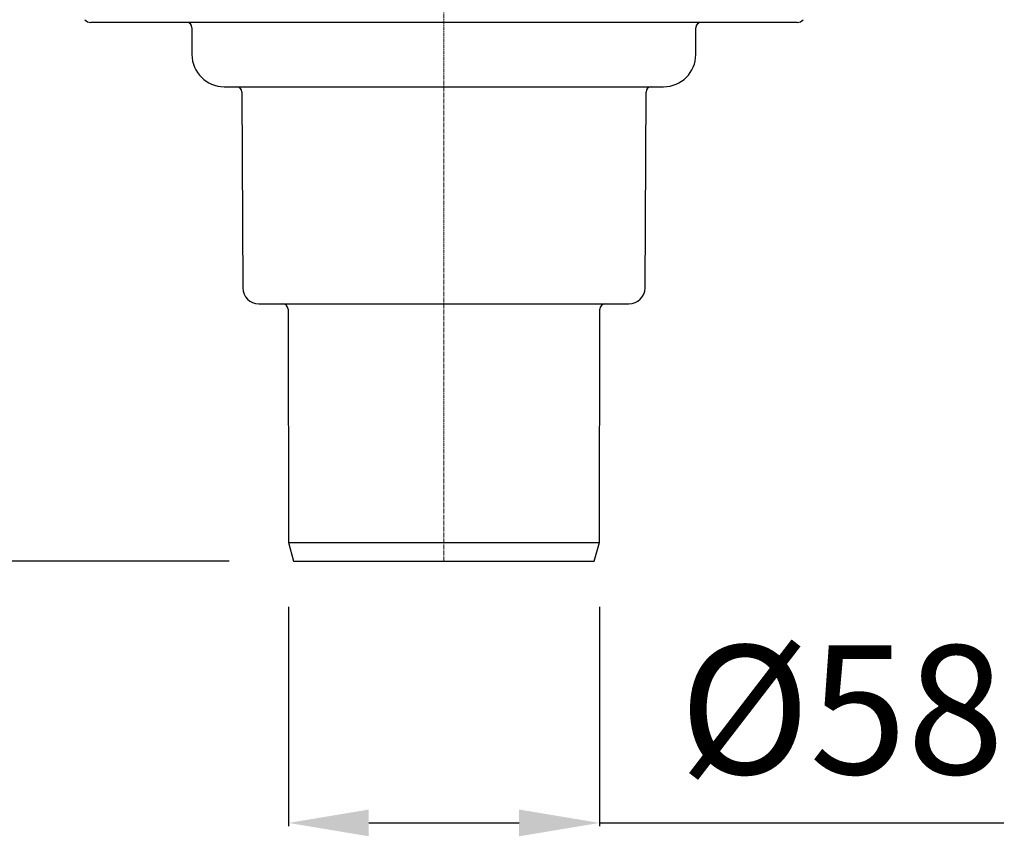
# Model space of a CAD drawing. Units: millimetres. Extents: x 12782 to 13637, y 3913 to 4810.
# Drawn here: x 12921 to 13105, y 4282 to 4435 of the extents above; entities that cross this region are included whole.
import ezdxf

# ---------------------------------------------------------------- set-up
doc = ezdxf.new("R2010")
doc.units = ezdxf.units.MM
doc.header["$LTSCALE"] = 10
doc.linetypes.add('MITTE2', pattern=[1.125, 0.75, -0.125, 0.125, -0.125])
doc.layers.add('Bemaßung', color=5, linetype='Continuous', lineweight=15)
doc.styles.get("Standard").update_dxf_attribs({"font": 'romans.shx', "width": 0.8})
doc.dimstyles.new('ISO-25', dxfattribs={"dimtxt": 2.5, "dimasz": 2.5, "dimexe": 1.25, "dimexo": 0.625, "dimtad": 1, "dimtxsty": 'Standard', "dimcen": 2.5, "dimadec": 0, "dimazin": 0, "dimtfac": 1, "dimtmove": 0, "dimatfit": 3, "dimfxl": 1, "dimarcsym": 0})

# ---------------------------------------------------------------- blocks, each defined once
blk = doc.blocks.new('*D9')
at = {"layer": 'Bemaßung', "color": 0, "lineweight": -2, "transparency": 16777216}
for p, q in [((12859.13, 4524.75), (12840.91, 4524.75)), ((12841.51, 4509.75), (12841.51, 4348.55)), ((12959.94, 4333.55), (12840.91, 4333.55))]:
    blk.add_line(p, q, dxfattribs=at)
at = {"layer": 'Bemaßung', "color": 0, "transparency": 16777216}
for points in [[(12839.01, 4509.75), (12844.01, 4509.75), (12841.51, 4524.75)], [(12839.01, 4348.55), (12844.01, 4348.55), (12841.51, 4333.55)]]:
    blk.add_solid(points, dxfattribs=at)
at = {"layer": 'DEFPOINTS', "color": 0, "transparency": 16777216}
for p in [(12871.13, 4524.75), (12841.51, 4333.55), (12971.94, 4333.55)]:
    blk.add_point(p, dxfattribs=at)
at = {"layer": 'Bemaßung', "color": 0, "transparency": 16777216, "insert": (12823.51, 4429.15), "char_height": 24, "attachment_point": 5, "rotation": 90}
blk.add_mtext('191', dxfattribs=at)
blk = doc.blocks.new('*D10')
at = {"layer": 'Bemaßung', "color": 0, "lineweight": -2, "transparency": 16777216}
for p, q in [((12970.99, 4325.05), (12970.99, 4284.15)), ((13029.01, 4325.05), (13029.01, 4284.15)), ((12985.99, 4284.75), (13014.01, 4284.75)), ((13029.01, 4284.75), (13104.46, 4284.75))]:
    blk.add_line(p, q, dxfattribs=at)
at = {"layer": 'Bemaßung', "color": 0, "transparency": 16777216}
for points in [[(12985.99, 4287.25), (12985.99, 4282.25), (12970.99, 4284.75)], [(13014.01, 4287.25), (13014.01, 4282.25), (13029.01, 4284.75)]]:
    blk.add_solid(points, dxfattribs=at)
at = {"layer": 'DEFPOINTS', "color": 0, "transparency": 16777216}
for p in [(12970.99, 4337.05), (13029.01, 4337.05), (13029.01, 4284.75)]:
    blk.add_point(p, dxfattribs=at)
at = {"layer": 'Bemaßung', "color": 0, "transparency": 16777216, "insert": (13074.23, 4302.75), "char_height": 24, "attachment_point": 5}
blk.add_mtext('%%c58', dxfattribs=at)
blk = doc.blocks.new('48858 - va')
at = {"color": 1, "linetype": 'MITTE2', "lineweight": 9, "ltscale": 0.1}
blk.add_line((0, -207.1), (0, 16.3), dxfattribs=at)
for p, q in [((65.89, -106.6), (-65.89, -106.6)), ((-47, -107.6), (-47, -112.6)), ((47, -112.6), (47, -107.6)), ((-41, -118.6), (41, -118.6)), ((-37.71, -119.59), (-37.52, -156.12)), ((37.52, -156.12), (37.71, -119.59)), ((-34.52, -159.1), (34.52, -159.1)), ((-29.08, -160.1), (-29.01, -203.6)), ((29.01, -203.6), (29.08, -160.1)), ((-29.01, -203.6), (-28.06, -207.1)), ((-29.01, -203.6), (29.01, -203.6)), ((28.06, -207.1), (29.01, -203.6)), ((-28.06, -207.1), (28.06, -207.1))]:
    blk.add_line(p, q)
for centre, radius, start, end in [((-65.89, -105.1), 1.5, 221.7842, 270), ((65.89, -105.1), 1.5, 270, 318.2158), ((-48, -107.6), 1, 0, 90), ((48, -107.6), 1, 90, 180), ((-41, -112.6), 6, 180, 270), ((41, -112.6), 6, 270, 0), ((-38.71, -119.6), 1, 0.3, 90), ((38.71, -119.6), 1, 90, 179.7), ((-34.52, -156.1), 3, 180.3, 270), ((34.52, -156.1), 3, 270, 359.7), ((-30.08, -160.1), 1, 0.1, 90), ((30.08, -160.1), 1, 90, 179.9)]:
    blk.add_arc(centre, radius, start, end)
blk = doc.blocks.new('48858.63 - va')
blk.add_blockref('48858 - va', (0, 207.1))

msp = doc.modelspace()

# ---------------------------------------------------------------- block references
msp.add_blockref('48858.63 - va', (13000, 4333.55))

# ---------------------------------------------------------------- dimensions: what is measured, and where the dimension line sits
at = {"layer": 'Bemaßung', "color": 5}
dim = msp.add_linear_dim(base=(12841.51, 4333.55), p1=(12871.13, 4524.75), p2=(12971.94, 4333.55), angle=90, dimstyle='ISO-25', override={"dimscale": 60, "dimtxt": 0.4, "dimasz": 0.25, "dimexe": 0.01, "dimexo": 0.2, "dimgap": 0.1, "dimdec": 0}, dxfattribs=at)
dim.commit()
dim.dimension.update_dxf_attribs({"geometry": '*D9', "text_midpoint": (12823.51, 4429.15)})
dim = msp.add_linear_dim(base=(13029.01, 4284.75), p1=(12970.99, 4337.05), p2=(13029.01, 4337.05), text='%%c<>', dimstyle='ISO-25', override={"dimscale": 60, "dimtxt": 0.4, "dimasz": 0.25, "dimexe": 0.01, "dimexo": 0.2, "dimgap": 0.1, "dimdec": 0}, dxfattribs=at)
dim.commit()
dim.dimension.update_dxf_attribs({"geometry": '*D10', "text_midpoint": (13074.23, 4302.75)})

doc.saveas('drawing.dxf')
